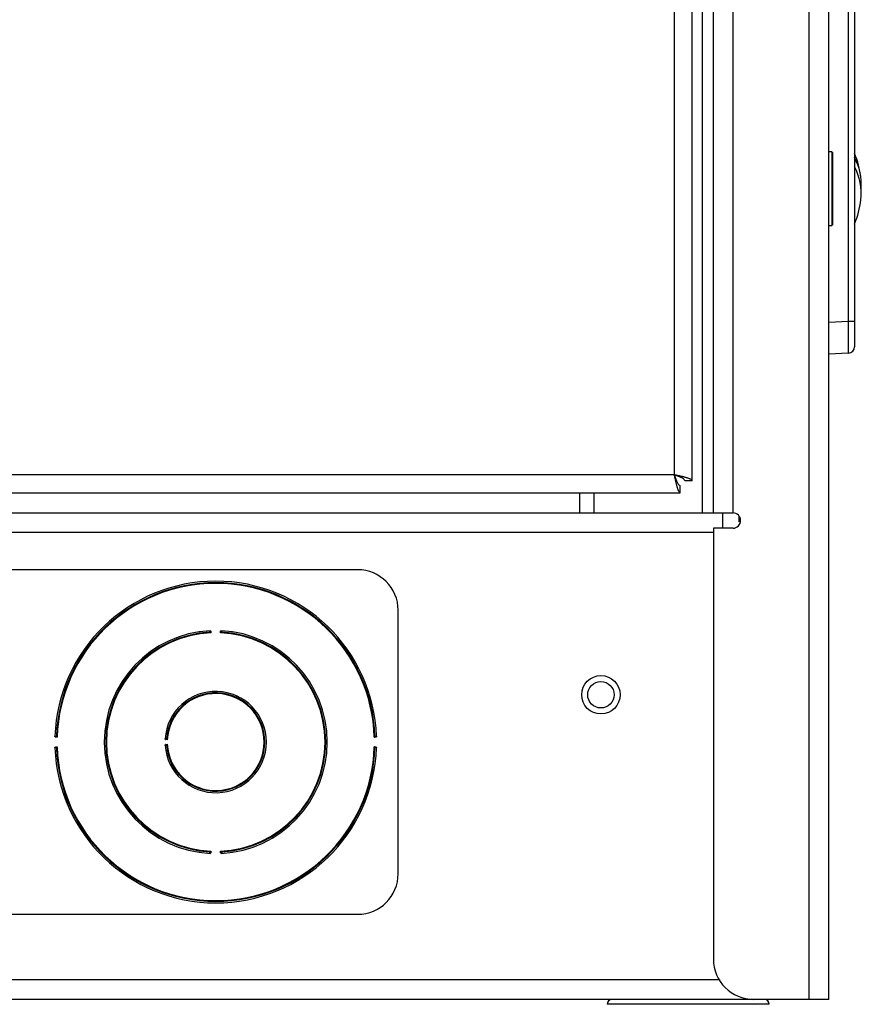
# Model space of a CAD drawing. Units: inches. Extents: x 5 to 302, y 4 to 193.
# Drawn here: x 260 to 265, y 50 to 56 of the extents above; entities that cross this region are included whole.
import ezdxf

# ---------------------------------------------------------------- set-up
doc = ezdxf.new("R2010")
doc.units = ezdxf.units.IN
doc.header["$LTSCALE"] = 18
doc.header["$MEASUREMENT"] = 0

msp = doc.modelspace()

# ---------------------------------------------------------------- linework, layer by layer
for p, q in [((264.9949, 50.0493), (264.9949, 135.0493)), ((265.116, 50.0493), (265.116, 135.0493)), ((264.4033, 53.0493), (264.4033, 132.0493)), ((264.5244, 53.0493), (264.5244, 132.0493)), ((264.2722, 53.2473), (264.2722, 131.9139)), ((264.1611, 131.8757), (264.1611, 53.2854)), ((264.3373, 53.0493), (264.3373, 92.2077)), ((265.2358, 54.2314), (265.2358, 58.8345)), ((265.2734, 58.8345), (265.2734, 54.2314)), ((265.133, 55.2768), (265.116, 55.2768)), ((265.138, 55.2718), (265.133, 55.2768)), ((265.133, 55.2768), (265.133, 55.2648)), ((265.133, 55.2648), (265.133, 54.8218)), ((265.138, 55.2718), (265.138, 55.26)), ((265.138, 55.26), (265.138, 54.8268)), ((265.116, 54.8218), (265.133, 54.8218)), ((265.133, 54.8218), (265.138, 54.8268)), ((265.116, 54.2262), (265.2358, 54.2314)), ((265.2358, 54.2314), (265.2734, 54.2314)), ((265.2734, 54.2314), (265.2734, 54.0741)), ((265.2358, 54.0347), (265.116, 54.0295)), ((264.1611, 53.2854), (244.0492, 53.2854)), ((264.1993, 53.1743), (264.1993, 53.2194)), ((264.2722, 53.2473), (264.2271, 53.2473)), ((244.0492, 53.1743), (264.1993, 53.1743)), ((263.5808, 53.0493), (263.5808, 53.1743)), ((263.6684, 53.0493), (263.6684, 53.1743)), ((244.0291, 53.0493), (263.9945, 53.0493)), ((264.0585, 53.0493), (264.4033, 53.0493)), ((264.4033, 53.0493), (264.5244, 53.0493)), ((264.459, 53.0493), (264.459, 52.9556)), ((264.5609, 53.0319), (264.5609, 52.9942)), ((264.5244, 52.9556), (264.4033, 52.9556)), ((264.4033, 52.9556), (264.4033, 50.2993)), ((264.5705, 52.9942), (264.5609, 52.9942)), ((264.4033, 52.9282), (243.5162, 52.9282)), ((262.2097, 52.6993), (259.0847, 52.6993)), ((262.4597, 50.8243), (262.4597, 52.4493)), ((261.3049, 52.3202), (261.3054, 52.31)), ((261.364, 52.31), (261.3645, 52.3202)), ((260.3568, 51.6663), (260.3466, 51.6667)), ((260.3484, 51.6735), (260.3483, 51.6714)), ((261.0362, 51.6509), (261.026, 51.6516)), ((261.026, 51.622), (261.0362, 51.6227)), ((262.3228, 51.6667), (262.3126, 51.6663)), ((262.3211, 51.6714), (262.321, 51.6735)), ((260.3466, 51.6069), (260.3568, 51.6073)), ((260.3483, 51.6022), (260.3484, 51.6001)), ((262.3126, 51.6073), (262.3228, 51.6069)), ((262.321, 51.6001), (262.3211, 51.6022)), ((261.3054, 50.9636), (261.3049, 50.9534)), ((261.3645, 50.9534), (261.364, 50.9636)), ((259.0847, 50.5743), (262.2097, 50.5743)), ((264.439, 50.1704), (243.4804, 50.1704)), ((264.6533, 50.0493), (243.2662, 50.0493)), ((264.9949, 50.0493), (264.6533, 50.0493)), ((265.116, 50.0493), (264.9949, 50.0493)), ((263.9749, 50.0193), (263.7484, 50.0193)), ((264.7484, 50.0193), (263.9749, 50.0193))]:
    msp.add_line(p, q)
for radius in [0.1185, 0.0815]:
    msp.add_circle((263.7097, 51.9282), radius)
for centre, radius, start, end in [((264.7468, 55.0493), 0.5706, 6.84588, 22.62357), ((264.9696, 55.0767), 0.346, 355.46353, 28.5657), ((264.9688, 55.0204), 0.3467, 353.53207, 28.51001), ((264.7468, 55.0493), 0.5706, 337.37643, 353.15412), ((265.2341, 54.0741), 0.0394, 272.5, 0), ((264.5244, 53.0024), 0.0469, 270, 90), ((262.2097, 52.4493), 0.25, 0, 90), ((261.3347, 51.6368), 0.992, 2.03642, 177.96358), ((261.3347, 51.6368), 0.9827, 2.09635, 177.90365), ((261.3347, 51.6368), 0.9783, 1.72912, 178.27088), ((261.3347, 51.6368), 0.6875, 92.93904, 267.06096), ((261.3347, 51.6368), 0.6782, 93.02586, 266.97414), ((261.3347, 51.6368), 0.6738, 92.49299, 267.50701), ((261.3962, 50.3943), 1.9265, 92.85472, 92.91833), ((261.2981, 52.3167), 0.00276, 288.10727, 347.83673), ((261.3347, 51.6368), 0.6738, 272.49299, 87.50701), ((261.3714, 52.3167), 0.00276, 192.16327, 251.89273), ((261.2733, 50.3943), 1.9265, 87.08167, 87.14528), ((261.3347, 51.6368), 0.6875, 272.93904, 87.06096), ((261.3347, 51.6368), 0.6782, 273.02586, 86.97414), ((261.3347, 51.6368), 0.3125, 183.71561, 176.28439), ((261.3347, 51.6368), 0.3032, 183.90955, 176.09045), ((261.3347, 51.6368), 0.2988, 182.71076, 177.28924), ((260.3501, 51.6736), 0.00276, 283.0687, 342.813), ((261.8942, 51.6028), 0.868, 176.33013, 176.47132), ((261.8942, 51.6708), 0.868, 183.52868, 183.66987), ((261.0296, 51.6584), 0.00276, 281.37534, 341.04567), ((261.0296, 51.6152), 0.00276, 18.95433, 78.62466), ((262.3194, 51.6736), 0.00276, 197.187, 256.9313), ((261.3347, 51.6368), 0.992, 182.03642, 357.96358), ((260.3501, 51.6001), 0.00276, 17.187, 76.9313), ((261.3347, 51.6368), 0.9827, 182.09635, 357.90365), ((261.3347, 51.6368), 0.9783, 181.72912, 358.27088), ((262.3194, 51.6001), 0.00276, 103.0687, 162.813), ((261.3962, 52.8793), 1.9265, 267.08167, 267.14528), ((261.2981, 50.957), 0.00276, 12.16327, 71.89273), ((261.3714, 50.957), 0.00276, 108.10727, 167.83673), ((261.2733, 52.8793), 1.9265, 272.85472, 272.91833), ((262.2097, 50.8243), 0.25, 270, 0), ((264.6533, 50.2993), 0.25, 180, 270), ((263.7784, 50.0193), 0.03, 90, 180), ((264.7184, 50.0193), 0.03, 0, 90)]:
    msp.add_arc(centre, radius, start, end)
msp.add_ellipse((265.2341, 54.2317), major_axis=(-0.0017, 0.197), ratio=0.008705, start_param=3.141897, end_param=4.71079)
for points, knots in [([(264.2722, 53.2473), (264.2721, 53.2482), (264.2718, 53.25), (264.2695, 53.2528), (264.266, 53.2556), (264.2611, 53.2583), (264.2548, 53.2611), (264.2473, 53.2639), (264.2386, 53.2667), (264.2302, 53.2691), (264.2233, 53.271), (264.2174, 53.2725), (264.2123, 53.2738), (264.2048, 53.2756), (264.1948, 53.278), (264.1847, 53.2802), (264.1751, 53.2823), (264.1681, 53.2839), (264.1629, 53.285), (264.1611, 53.2854)], [0, 0, 0, 0, 0.074116, 0.142567, 0.21984, 0.293964, 0.355241, 0.439699, 0.513822, 0.575099, 0.631073, 0.659597, 0.695444, 0.731291, 0.802206, 0.879488, 0.909431, 0.969678, 1, 1, 1, 1]), ([(264.2271, 53.2473), (264.2264, 53.2499), (264.2249, 53.2555), (264.213, 53.2641), (264.1946, 53.2728), (264.176, 53.2799), (264.1646, 53.2841), (264.1611, 53.2854)], [0, 0, 0, 0, 0.211357, 0.440182, 0.669022, 0.897862, 1, 1, 1, 1]), ([(264.1611, 53.2854), (264.1618, 53.2823), (264.1632, 53.276), (264.1652, 53.2666), (264.1673, 53.2572), (264.1694, 53.248), (264.1716, 53.239), (264.1736, 53.2306), (264.1757, 53.2224), (264.1778, 53.2147), (264.18, 53.2075), (264.182, 53.2011), (264.1841, 53.1951), (264.1862, 53.1898), (264.1883, 53.1852), (264.1904, 53.1815), (264.1925, 53.1785), (264.1955, 53.1752), (264.1977, 53.1747), (264.1993, 53.1743)], [0, 0, 0, 0, 0.053998, 0.107997, 0.161995, 0.219891, 0.273895, 0.327899, 0.381903, 0.439805, 0.493809, 0.547813, 0.601817, 0.659719, 0.713723, 0.767727, 0.821731, 0.879633, 1, 1, 1, 1]), ([(264.1611, 53.2854), (264.1638, 53.2781), (264.1694, 53.2629), (264.1779, 53.2424), (264.1866, 53.2269), (264.1938, 53.2201), (264.198, 53.2196), (264.1993, 53.2194)], [0, 0, 0, 0, 0.211357, 0.440182, 0.669022, 0.897862, 1, 1, 1, 1]), ([(263.9945, 53.0493), (264.005, 53.0493), (264.0156, 53.0493), (264.0371, 53.0493), (264.048, 53.0493), (264.0585, 53.0493)], [0, 0, 0, 0, 0.5, 0.5, 1, 1, 1, 1]), ([(261.2981, 52.3183), (261.2981, 52.3185), (261.298, 52.3189), (261.298, 52.3196), (261.298, 52.3203), (261.2981, 52.321), (261.2982, 52.3217), (261.2983, 52.3222), (261.2984, 52.3227), (261.2987, 52.3231), (261.299, 52.3233), (261.2993, 52.3234), (261.2995, 52.3234)], [0, 0, 0, 0, 0.070712, 0.142405, 0.240919, 0.342154, 0.444836, 0.550607, 0.648494, 0.748945, 0.872181, 1, 1, 1, 1]), ([(261.2989, 52.314), (261.2989, 52.3141), (261.2987, 52.3145), (261.2984, 52.3153), (261.2982, 52.3167), (261.2981, 52.3178), (261.2981, 52.3183)], [0, 0, 0, 0, 0.107309, 0.398631, 0.697921, 1, 1, 1, 1]), ([(261.3054, 52.31), (261.3054, 52.31), (261.3046, 52.3105), (261.303, 52.3115), (261.3007, 52.3129), (261.2994, 52.3137), (261.2989, 52.314)], [0, 0, 0, 0, 0.01309, 0.311596, 0.711121, 1, 1, 1, 1]), ([(261.2995, 52.3234), (261.2996, 52.3234), (261.3, 52.3234), (261.3007, 52.3233), (261.3013, 52.323), (261.3021, 52.3226), (261.3027, 52.3221), (261.3034, 52.3215), (261.3041, 52.3208), (261.3046, 52.3204), (261.3049, 52.3203), (261.3049, 52.3202)], [0, 0, 0, 0, 0.0875591, 0.1773535, 0.297449, 0.4209514, 0.5614713, 0.7033456, 0.8444383, 0.9862321, 1, 1, 1, 1]), ([(261.3049, 52.3202), (261.3048, 52.3202), (261.3047, 52.3202), (261.3045, 52.3203), (261.3042, 52.3203), (261.3039, 52.3204), (261.3036, 52.3205), (261.3032, 52.3206), (261.3028, 52.3208), (261.3024, 52.321), (261.3021, 52.3211), (261.3018, 52.3212), (261.3016, 52.3212), (261.3015, 52.3212), (261.3013, 52.3213), (261.3011, 52.3212), (261.301, 52.3212), (261.3008, 52.3212), (261.3007, 52.3211), (261.3007, 52.321), (261.3006, 52.3209), (261.3005, 52.3208), (261.3004, 52.3207), (261.3004, 52.3206), (261.3003, 52.3204), (261.3003, 52.3203), (261.3003, 52.3201), (261.3002, 52.3199), (261.3002, 52.3197), (261.3002, 52.3195), (261.3002, 52.3193), (261.3002, 52.319), (261.3002, 52.3188), (261.3002, 52.3185), (261.3002, 52.3184)], [0, 0, 0, 0, 0.01665, 0.049747, 0.083265, 0.117776, 0.152507, 0.208765, 0.265407, 0.323097, 0.381282, 0.412205, 0.443286, 0.474996, 0.507003, 0.526783, 0.566917, 0.587347, 0.608152, 0.629145, 0.650823, 0.67271, 0.695225, 0.71794, 0.742673, 0.767607, 0.79309, 0.818732, 0.844521, 0.870433, 0.896687, 0.923045, 0.961383, 1, 1, 1, 1]), ([(261.3002, 52.3184), (261.3002, 52.3182), (261.3003, 52.3176), (261.3004, 52.3168), (261.3006, 52.3163), (261.3007, 52.3161), (261.3008, 52.3161)], [0, 0, 0, 0, 0.323766, 0.629268, 0.90393, 1, 1, 1, 1]), ([(261.3008, 52.3161), (261.3009, 52.3159), (261.3013, 52.3154), (261.302, 52.3144), (261.3029, 52.3133), (261.3038, 52.3122), (261.3046, 52.3111), (261.3051, 52.3104), (261.3054, 52.31), (261.3054, 52.31)], [0, 0, 0, 0, 0.142481, 0.289335, 0.487137, 0.688988, 0.837475, 0.986949, 1, 1, 1, 1]), ([(261.364, 52.31), (261.364, 52.31), (261.3646, 52.3107), (261.3657, 52.3123), (261.3674, 52.3144), (261.3683, 52.3156), (261.3687, 52.3161)], [0, 0, 0, 0, 0.013079, 0.311441, 0.711023, 1, 1, 1, 1]), ([(261.3705, 52.314), (261.37, 52.3137), (261.3687, 52.3129), (261.3664, 52.3115), (261.3648, 52.3105), (261.364, 52.31), (261.364, 52.31)], [0, 0, 0, 0, 0.288879, 0.688404, 0.98691, 1, 1, 1, 1]), ([(261.3645, 52.3202), (261.3646, 52.3203), (261.3651, 52.3206), (261.366, 52.3215), (261.3673, 52.3226), (261.3687, 52.3233), (261.3696, 52.3234), (261.37, 52.3234)], [0, 0, 0, 0, 0.013794, 0.296914, 0.579574, 0.822846, 1, 1, 1, 1]), ([(261.3692, 52.3184), (261.3692, 52.3185), (261.3692, 52.3189), (261.3692, 52.3195), (261.3691, 52.3203), (261.369, 52.3207), (261.3688, 52.321), (261.3687, 52.3211), (261.3684, 52.3212), (261.3679, 52.3213), (261.3669, 52.321), (261.3658, 52.3204), (261.3649, 52.3203), (261.3645, 52.3202)], [0, 0, 0, 0, 0.026057, 0.131964, 0.235911, 0.317076, 0.341042, 0.416254, 0.434103, 0.518546, 0.666043, 0.883575, 1, 1, 1, 1]), ([(261.3687, 52.3161), (261.3688, 52.3162), (261.369, 52.3166), (261.3691, 52.3173), (261.3692, 52.318), (261.3692, 52.3184), (261.3692, 52.3184)], [0, 0, 0, 0, 0.272954, 0.58052, 0.901475, 1, 1, 1, 1]), ([(261.37, 52.3234), (261.3701, 52.3234), (261.3705, 52.3233), (261.371, 52.3229), (261.3713, 52.3218), (261.3714, 52.3203), (261.3714, 52.3191), (261.3714, 52.3185), (261.3713, 52.3183)], [0, 0, 0, 0, 0.108173, 0.319985, 0.547765, 0.754158, 0.951987, 1, 1, 1, 1]), ([(261.3713, 52.3183), (261.3713, 52.3182), (261.3713, 52.3175), (261.3712, 52.3163), (261.3709, 52.3149), (261.3706, 52.3143), (261.3705, 52.314)], [0, 0, 0, 0, 0.091366, 0.393764, 0.702255, 1, 1, 1, 1]), ([(260.3433, 51.6721), (260.3434, 51.6722), (260.3434, 51.6724), (260.3436, 51.6728), (260.3441, 51.6731), (260.3451, 51.6734), (260.3464, 51.6735), (260.3476, 51.6736), (260.3483, 51.6735), (260.3484, 51.6735)], [0, 0, 0, 0, 0.1083959, 0.1844552, 0.3704897, 0.5593124, 0.7536384, 0.9505915, 1, 1, 1, 1]), ([(260.3466, 51.6667), (260.3466, 51.6667), (260.3462, 51.6673), (260.3453, 51.6681), (260.3442, 51.6694), (260.3434, 51.6708), (260.3434, 51.6717), (260.3433, 51.6721)], [0, 0, 0, 0, 0.0138027, 0.2966829, 0.5791398, 0.8227371, 1, 1, 1, 1]), ([(260.3483, 51.6714), (260.3482, 51.6714), (260.3479, 51.6714), (260.3473, 51.6714), (260.3465, 51.6713), (260.346, 51.6711), (260.3457, 51.6709), (260.3455, 51.6705), (260.3455, 51.6702), (260.3456, 51.6696), (260.346, 51.6687), (260.3465, 51.6676), (260.3466, 51.6669), (260.3466, 51.6667)], [0, 0, 0, 0, 0.026849, 0.132396, 0.230584, 0.318547, 0.400465, 0.433938, 0.539395, 0.551885, 0.732327, 0.924497, 1, 1, 1, 1]), ([(260.3507, 51.6709), (260.3505, 51.671), (260.3502, 51.6712), (260.3494, 51.6713), (260.3488, 51.6714), (260.3484, 51.6714), (260.3483, 51.6714)], [0, 0, 0, 0, 0.273102, 0.580828, 0.901941, 1, 1, 1, 1]), ([(260.3484, 51.6735), (260.3486, 51.6735), (260.3492, 51.6735), (260.3504, 51.6734), (260.3518, 51.6732), (260.3524, 51.6729), (260.3527, 51.6728)], [0, 0, 0, 0, 0.09094, 0.393486, 0.702114, 1, 1, 1, 1]), ([(260.3568, 51.6663), (260.3568, 51.6664), (260.3561, 51.6669), (260.3546, 51.668), (260.3524, 51.6696), (260.3512, 51.6705), (260.3507, 51.6709)], [0, 0, 0, 0, 0.013087, 0.310799, 0.710698, 1, 1, 1, 1]), ([(260.3527, 51.6728), (260.353, 51.6722), (260.3538, 51.671), (260.3553, 51.6687), (260.3563, 51.6671), (260.3568, 51.6664), (260.3568, 51.6663)], [0, 0, 0, 0, 0.289234, 0.689094, 0.986906, 1, 1, 1, 1]), ([(261.0229, 51.6571), (261.0229, 51.6572), (261.0229, 51.6574), (261.0231, 51.6577), (261.0235, 51.6581), (261.0244, 51.6583), (261.0257, 51.6585), (261.027, 51.6584), (261.0277, 51.6584), (261.028, 51.6584)], [0, 0, 0, 0, 0.106768, 0.149747, 0.336671, 0.524883, 0.71851, 0.915188, 1, 1, 1, 1]), ([(261.026, 51.6516), (261.026, 51.6516), (261.0256, 51.6522), (261.0247, 51.6531), (261.0236, 51.6544), (261.0229, 51.6558), (261.0229, 51.6567), (261.0229, 51.6571)], [0, 0, 0, 0, 0.013763, 0.297824, 0.581274, 0.823276, 1, 1, 1, 1]), ([(261.0229, 51.6166), (261.0229, 51.6169), (261.0229, 51.6179), (261.0236, 51.6192), (261.0247, 51.6206), (261.0256, 51.6215), (261.026, 51.622), (261.026, 51.622)], [0, 0, 0, 0, 0.176724, 0.418726, 0.702176, 0.986237, 1, 1, 1, 1]), ([(261.028, 51.6152), (261.0276, 51.6152), (261.0267, 51.6152), (261.0253, 51.6152), (261.024, 51.6154), (261.0234, 51.6157), (261.023, 51.6161), (261.0229, 51.6164), (261.0229, 51.6166)], [0, 0, 0, 0, 0.14156, 0.341425, 0.549825, 0.748269, 0.827114, 1, 1, 1, 1]), ([(261.0278, 51.6563), (261.0277, 51.6563), (261.0273, 51.6563), (261.0266, 51.6563), (261.0259, 51.6562), (261.0254, 51.656), (261.0251, 51.6557), (261.025, 51.6554), (261.025, 51.6551), (261.0251, 51.6545), (261.0254, 51.6537), (261.0259, 51.6525), (261.026, 51.6518), (261.026, 51.6516)], [0, 0, 0, 0, 0.0460056, 0.1505314, 0.2469464, 0.3333955, 0.4153297, 0.4342697, 0.5394173, 0.5521135, 0.7319781, 0.9236908, 1, 1, 1, 1]), ([(261.026, 51.622), (261.026, 51.6217), (261.0259, 51.6208), (261.0253, 51.6196), (261.025, 51.6186), (261.025, 51.6182), (261.0251, 51.6179), (261.0253, 51.6177), (261.0257, 51.6175), (261.0264, 51.6174), (261.0271, 51.6173), (261.0276, 51.6174), (261.0278, 51.6174)], [0, 0, 0, 0, 0.121974, 0.342539, 0.487778, 0.568956, 0.594839, 0.629321, 0.718021, 0.81884, 0.923392, 1, 1, 1, 1]), ([(261.0302, 51.6557), (261.03, 51.6558), (261.0297, 51.656), (261.0289, 51.6561), (261.0283, 51.6562), (261.0279, 51.6562), (261.0278, 51.6563)], [0, 0, 0, 0, 0.272365, 0.579296, 0.899626, 1, 1, 1, 1]), ([(261.0278, 51.6174), (261.028, 51.6174), (261.0283, 51.6174), (261.0287, 51.6175), (261.0291, 51.6175), (261.0294, 51.6176), (261.0298, 51.6177), (261.03, 51.6178), (261.0301, 51.6179), (261.0302, 51.6179), (261.0302, 51.618)], [0, 0, 0, 0, 0.160558, 0.323348, 0.474694, 0.62864, 0.76426, 0.903184, 0.951485, 1, 1, 1, 1]), ([(261.028, 51.6584), (261.0281, 51.6584), (261.0288, 51.6583), (261.03, 51.6582), (261.0314, 51.6579), (261.032, 51.6576), (261.0322, 51.6575)], [0, 0, 0, 0, 0.093056, 0.394871, 0.702814, 1, 1, 1, 1]), ([(261.0322, 51.6161), (261.0322, 51.6161), (261.0321, 51.6161), (261.0319, 51.6159), (261.0315, 51.6158), (261.0309, 51.6156), (261.0303, 51.6155), (261.0295, 51.6154), (261.0288, 51.6153), (261.0282, 51.6153), (261.028, 51.6152)], [0, 0, 0, 0, 0.053937, 0.10805, 0.251746, 0.398997, 0.546615, 0.698138, 0.84707, 1, 1, 1, 1]), ([(261.0362, 51.6509), (261.0362, 51.651), (261.0355, 51.6515), (261.034, 51.6527), (261.0319, 51.6544), (261.0307, 51.6553), (261.0302, 51.6557)], [0, 0, 0, 0, 0.013049, 0.314033, 0.712323, 1, 1, 1, 1]), ([(261.0302, 51.618), (261.0304, 51.6181), (261.0309, 51.6185), (261.0318, 51.6192), (261.0329, 51.6201), (261.0341, 51.621), (261.0351, 51.6219), (261.0358, 51.6224), (261.0362, 51.6227), (261.0362, 51.6227)], [0, 0, 0, 0, 0.141836, 0.288036, 0.485198, 0.686397, 0.836187, 0.986979, 1, 1, 1, 1]), ([(261.0322, 51.6575), (261.0326, 51.6569), (261.0333, 51.6557), (261.0347, 51.6534), (261.0357, 51.6517), (261.0362, 51.651), (261.0362, 51.6509)], [0, 0, 0, 0, 0.2874605, 0.6856213, 0.9869264, 1, 1, 1, 1]), ([(261.0362, 51.6227), (261.0362, 51.6227), (261.0357, 51.6219), (261.0347, 51.6203), (261.0333, 51.618), (261.0326, 51.6167), (261.0322, 51.6161)], [0, 0, 0, 0, 0.013074, 0.314379, 0.71254, 1, 1, 1, 1]), ([(262.3126, 51.6663), (262.3126, 51.6664), (262.3131, 51.6671), (262.3141, 51.6687), (262.3156, 51.671), (262.3164, 51.6722), (262.3167, 51.6728)], [0, 0, 0, 0, 0.013094, 0.310906, 0.710766, 1, 1, 1, 1]), ([(262.3187, 51.6709), (262.3182, 51.6705), (262.317, 51.6696), (262.3149, 51.668), (262.3133, 51.6669), (262.3126, 51.6664), (262.3126, 51.6663)], [0, 0, 0, 0, 0.289302, 0.689201, 0.986913, 1, 1, 1, 1]), ([(262.3167, 51.6728), (262.3168, 51.6728), (262.3172, 51.673), (262.318, 51.6732), (262.3194, 51.6734), (262.3205, 51.6735), (262.321, 51.6735)], [0, 0, 0, 0, 0.107052, 0.39848, 0.697836, 1, 1, 1, 1]), ([(262.3211, 51.6714), (262.3208, 51.6714), (262.3202, 51.6713), (262.3195, 51.6712), (262.319, 51.6711), (262.3188, 51.6709), (262.3187, 51.6709)], [0, 0, 0, 0, 0.323839, 0.629399, 0.904159, 1, 1, 1, 1]), ([(262.321, 51.6735), (262.3214, 51.6735), (262.3223, 51.6736), (262.3237, 51.6735), (262.325, 51.6733), (262.3259, 51.6729), (262.326, 51.6724), (262.3261, 51.6721)], [0, 0, 0, 0, 0.1428951, 0.3425777, 0.5509286, 0.749251, 1, 1, 1, 1]), ([(262.3228, 51.6667), (262.3228, 51.6667), (262.3228, 51.6672), (262.3231, 51.6682), (262.3237, 51.6693), (262.3239, 51.6702), (262.3239, 51.6707), (262.3236, 51.671), (262.3232, 51.6712), (262.3226, 51.6714), (262.3218, 51.6714), (262.3213, 51.6714), (262.3211, 51.6714)], [0, 0, 0, 0, 0.017255, 0.152709, 0.381253, 0.50693, 0.586897, 0.628893, 0.717511, 0.818246, 0.922664, 1, 1, 1, 1]), ([(262.3261, 51.6721), (262.3261, 51.6717), (262.326, 51.6708), (262.3253, 51.6694), (262.3241, 51.6681), (262.3232, 51.6673), (262.3229, 51.6667), (262.3228, 51.6667)], [0, 0, 0, 0, 0.1772629, 0.4208602, 0.7033171, 0.9861973, 1, 1, 1, 1]), ([(260.3433, 51.6016), (260.3434, 51.6019), (260.3434, 51.6029), (260.3442, 51.6042), (260.3453, 51.6055), (260.3462, 51.6064), (260.3466, 51.6069), (260.3466, 51.6069)], [0, 0, 0, 0, 0.177263, 0.42086, 0.703317, 0.986197, 1, 1, 1, 1]), ([(260.3484, 51.6001), (260.348, 51.6001), (260.3471, 51.6001), (260.3457, 51.6001), (260.3445, 51.6003), (260.3435, 51.6008), (260.3434, 51.6013), (260.3433, 51.6016)], [0, 0, 0, 0, 0.142895, 0.342578, 0.550929, 0.749251, 1, 1, 1, 1]), ([(260.3466, 51.6069), (260.3466, 51.6069), (260.3466, 51.6067), (260.3465, 51.6062), (260.3463, 51.6056), (260.346, 51.6049), (260.3457, 51.6042), (260.3456, 51.6037), (260.3455, 51.6034), (260.3455, 51.6031), (260.3456, 51.6029), (260.3457, 51.6028), (260.3458, 51.6027), (260.3459, 51.6026), (260.3462, 51.6024), (260.3465, 51.6023), (260.3469, 51.6023), (260.3473, 51.6022), (260.3476, 51.6022), (260.348, 51.6022), (260.3482, 51.6022), (260.3483, 51.6022)], [0, 0, 0, 0, 0.017426, 0.083897, 0.153033, 0.26587, 0.381642, 0.443646, 0.50733, 0.546746, 0.587168, 0.608003, 0.629026, 0.672563, 0.71777, 0.767416, 0.818532, 0.870228, 0.92284, 0.96128, 1, 1, 1, 1]), ([(260.3483, 51.6022), (260.3484, 51.6022), (260.3485, 51.6022), (260.3487, 51.6023), (260.349, 51.6023), (260.3492, 51.6023), (260.3494, 51.6023), (260.3496, 51.6024), (260.3498, 51.6024), (260.3499, 51.6024), (260.3501, 51.6025), (260.3502, 51.6025), (260.3504, 51.6026), (260.3505, 51.6026), (260.3506, 51.6027), (260.3507, 51.6027), (260.3507, 51.6027)], [0, 0, 0, 0, 0.080225, 0.160715, 0.242045, 0.323676, 0.399273, 0.475156, 0.552015, 0.629259, 0.697024, 0.76514, 0.8345, 0.904365, 0.95208, 1, 1, 1, 1]), ([(260.3527, 51.6009), (260.3527, 51.6008), (260.3526, 51.6008), (260.3523, 51.6007), (260.3519, 51.6005), (260.3514, 51.6004), (260.3507, 51.6003), (260.35, 51.6002), (260.3492, 51.6001), (260.3487, 51.6001), (260.3484, 51.6001)], [0, 0, 0, 0, 0.053306, 0.106783, 0.250735, 0.398256, 0.546031, 0.697716, 0.846853, 1, 1, 1, 1]), ([(260.3507, 51.6027), (260.3509, 51.6029), (260.3514, 51.6033), (260.3523, 51.604), (260.3535, 51.6048), (260.3547, 51.6057), (260.3557, 51.6065), (260.3564, 51.607), (260.3568, 51.6073), (260.3568, 51.6073)], [0, 0, 0, 0, 0.1426424, 0.2896593, 0.4876193, 0.6896296, 0.8377943, 0.9869416, 1, 1, 1, 1]), ([(260.3568, 51.6073), (260.3568, 51.6073), (260.3563, 51.6066), (260.3553, 51.6049), (260.3538, 51.6027), (260.353, 51.6014), (260.3527, 51.6009)], [0, 0, 0, 0, 0.013094, 0.3109056, 0.7107661, 1, 1, 1, 1]), ([(262.3167, 51.6009), (262.3164, 51.6014), (262.3156, 51.6027), (262.3141, 51.6049), (262.3131, 51.6066), (262.3126, 51.6073), (262.3126, 51.6073)], [0, 0, 0, 0, 0.289234, 0.689094, 0.986906, 1, 1, 1, 1]), ([(262.3126, 51.6073), (262.3126, 51.6073), (262.3133, 51.6068), (262.3149, 51.6056), (262.317, 51.604), (262.3182, 51.6031), (262.3187, 51.6027)], [0, 0, 0, 0, 0.013087, 0.310799, 0.710698, 1, 1, 1, 1]), ([(262.321, 51.6001), (262.3209, 51.6001), (262.3202, 51.6001), (262.319, 51.6002), (262.3176, 51.6005), (262.317, 51.6007), (262.3167, 51.6009)], [0, 0, 0, 0, 0.09094, 0.393486, 0.702114, 1, 1, 1, 1]), ([(262.3187, 51.6027), (262.3188, 51.6027), (262.319, 51.6026), (262.3193, 51.6025), (262.3196, 51.6024), (262.32, 51.6023), (262.3204, 51.6023), (262.3208, 51.6023), (262.321, 51.6022), (262.3211, 51.6022)], [0, 0, 0, 0, 0.134566, 0.273469, 0.425638, 0.581261, 0.740502, 0.90218, 1, 1, 1, 1]), ([(262.3261, 51.6016), (262.3261, 51.6014), (262.326, 51.6011), (262.3256, 51.6006), (262.3245, 51.6002), (262.323, 51.6001), (262.3218, 51.6001), (262.3212, 51.6001), (262.321, 51.6001)], [0, 0, 0, 0, 0.108502, 0.320245, 0.547971, 0.754279, 0.952028, 1, 1, 1, 1]), ([(262.3211, 51.6022), (262.3212, 51.6022), (262.3214, 51.6022), (262.3217, 51.6022), (262.3222, 51.6022), (262.3226, 51.6023), (262.3229, 51.6023), (262.3232, 51.6024), (262.3234, 51.6025), (262.3236, 51.6026), (262.3237, 51.6028), (262.3238, 51.6029), (262.3239, 51.6031), (262.3239, 51.6032), (262.3239, 51.6035), (262.3238, 51.6039), (262.3236, 51.6045), (262.3233, 51.6052), (262.323, 51.6058), (262.3229, 51.6064), (262.3228, 51.6068), (262.3228, 51.6069)], [0, 0, 0, 0, 0.025964, 0.078468, 0.131731, 0.18314, 0.235635, 0.275763, 0.316811, 0.340693, 0.37778, 0.415972, 0.433747, 0.474598, 0.516511, 0.588883, 0.663715, 0.77145, 0.881726, 0.939939, 1, 1, 1, 1]), ([(262.3228, 51.6069), (262.3229, 51.6069), (262.3232, 51.6064), (262.3241, 51.6055), (262.3253, 51.6042), (262.326, 51.6029), (262.3261, 51.6019), (262.3261, 51.6016)], [0, 0, 0, 0, 0.013803, 0.296683, 0.57914, 0.822737, 1, 1, 1, 1]), ([(261.2995, 50.9502), (261.2994, 50.9502), (261.2993, 50.9502), (261.2991, 50.9503), (261.299, 50.9504), (261.2988, 50.9505), (261.2986, 50.9507), (261.2984, 50.951), (261.2983, 50.9515), (261.2982, 50.952), (261.2981, 50.9526), (261.298, 50.9533), (261.298, 50.9541), (261.298, 50.9547), (261.2981, 50.9551), (261.2981, 50.9552), (261.2981, 50.9553)], [0, 0, 0, 0, 0.053776, 0.107883, 0.14473, 0.181692, 0.273775, 0.367877, 0.461204, 0.556795, 0.652758, 0.751234, 0.84847, 0.948319, 0.974136, 1, 1, 1, 1]), ([(261.2981, 50.9553), (261.2981, 50.9554), (261.2981, 50.9555), (261.2981, 50.956), (261.2982, 50.9566), (261.2983, 50.9573), (261.2984, 50.958), (261.2985, 50.9587), (261.2987, 50.9592), (261.2988, 50.9595), (261.2989, 50.9596)], [0, 0, 0, 0, 0.045503, 0.091116, 0.240346, 0.393598, 0.545766, 0.702218, 0.849215, 1, 1, 1, 1]), ([(261.2989, 50.9596), (261.2992, 50.9597), (261.2997, 50.9601), (261.3007, 50.9607), (261.3019, 50.9614), (261.3031, 50.9622), (261.3043, 50.9629), (261.305, 50.9634), (261.3054, 50.9636), (261.3054, 50.9636)], [0, 0, 0, 0, 0.142428, 0.289237, 0.487005, 0.688835, 0.837392, 0.986938, 1, 1, 1, 1]), ([(261.3049, 50.9534), (261.3049, 50.9534), (261.3043, 50.953), (261.3034, 50.9521), (261.3021, 50.951), (261.3007, 50.9503), (261.2998, 50.9502), (261.2995, 50.9502)], [0, 0, 0, 0, 0.013794, 0.296914, 0.579574, 0.822846, 1, 1, 1, 1]), ([(261.3008, 50.9575), (261.3007, 50.9574), (261.3005, 50.957), (261.3003, 50.9563), (261.3002, 50.9557), (261.3002, 50.9553), (261.3002, 50.9552)], [0, 0, 0, 0, 0.272954, 0.58052, 0.901475, 1, 1, 1, 1]), ([(261.3002, 50.9552), (261.3002, 50.9551), (261.3002, 50.9549), (261.3002, 50.9545), (261.3002, 50.9541), (261.3002, 50.9537), (261.3003, 50.9534), (261.3004, 50.9531), (261.3005, 50.9528), (261.3006, 50.9526), (261.3007, 50.9525), (261.3009, 50.9525), (261.301, 50.9524), (261.3012, 50.9524), (261.3015, 50.9524), (261.3018, 50.9525), (261.3022, 50.9526), (261.3028, 50.9528), (261.3035, 50.9531), (261.3041, 50.9533), (261.3046, 50.9534), (261.3048, 50.9534), (261.3049, 50.9534)], [0, 0, 0, 0, 0.028055, 0.080348, 0.133393, 0.181945, 0.231402, 0.274776, 0.319307, 0.359626, 0.401335, 0.417527, 0.433804, 0.48555, 0.539364, 0.551859, 0.64058, 0.732298, 0.82729, 0.924403, 0.961895, 1, 1, 1, 1]), ([(261.3054, 50.9636), (261.3054, 50.9636), (261.3051, 50.9632), (261.3046, 50.9626), (261.3038, 50.9615), (261.3029, 50.9603), (261.302, 50.9592), (261.3013, 50.9583), (261.3009, 50.9578), (261.3008, 50.9575)], [0, 0, 0, 0, 0.0130511, 0.1615547, 0.3110146, 0.5090844, 0.7106683, 0.8535412, 1, 1, 1, 1]), ([(261.3687, 50.9575), (261.3683, 50.958), (261.3674, 50.9592), (261.3657, 50.9614), (261.3646, 50.9629), (261.364, 50.9636), (261.364, 50.9636)], [0, 0, 0, 0, 0.288977, 0.688559, 0.986921, 1, 1, 1, 1]), ([(261.364, 50.9636), (261.364, 50.9636), (261.3648, 50.9631), (261.3664, 50.9621), (261.3687, 50.9607), (261.37, 50.9599), (261.3705, 50.9596)], [0, 0, 0, 0, 0.01309, 0.311596, 0.711121, 1, 1, 1, 1]), ([(261.3645, 50.9534), (261.3646, 50.9534), (261.365, 50.9534), (261.366, 50.9531), (261.3672, 50.9526), (261.3681, 50.9523), (261.3685, 50.9524), (261.3688, 50.9526), (261.3691, 50.953), (261.3692, 50.9537), (261.3692, 50.9545), (261.3692, 50.955), (261.3692, 50.9552)], [0, 0, 0, 0, 0.0159595, 0.1516344, 0.3802435, 0.506049, 0.5870929, 0.628963, 0.7176021, 0.8183584, 0.9228087, 1, 1, 1, 1]), ([(261.37, 50.9502), (261.3696, 50.9502), (261.3687, 50.9503), (261.3673, 50.951), (261.366, 50.9521), (261.3651, 50.953), (261.3646, 50.9534), (261.3645, 50.9534)], [0, 0, 0, 0, 0.177154, 0.420426, 0.703086, 0.986206, 1, 1, 1, 1]), ([(261.3692, 50.9552), (261.3692, 50.9555), (261.3691, 50.956), (261.369, 50.9568), (261.3688, 50.9573), (261.3687, 50.9575), (261.3687, 50.9575)], [0, 0, 0, 0, 0.323766, 0.629268, 0.90393, 1, 1, 1, 1]), ([(261.3713, 50.9553), (261.3714, 50.9549), (261.3714, 50.954), (261.3714, 50.9526), (261.3712, 50.9514), (261.3708, 50.9504), (261.3702, 50.9503), (261.37, 50.9502)], [0, 0, 0, 0, 0.142652, 0.342412, 0.550814, 0.749201, 1, 1, 1, 1]), ([(261.3705, 50.9596), (261.3706, 50.9595), (261.3708, 50.9591), (261.371, 50.9583), (261.3712, 50.9569), (261.3713, 50.9558), (261.3713, 50.9553)], [0, 0, 0, 0, 0.107309, 0.398631, 0.697921, 1, 1, 1, 1])]:
    msp.add_open_spline(points, degree=3, knots=knots)

doc.saveas('drawing.dxf')
